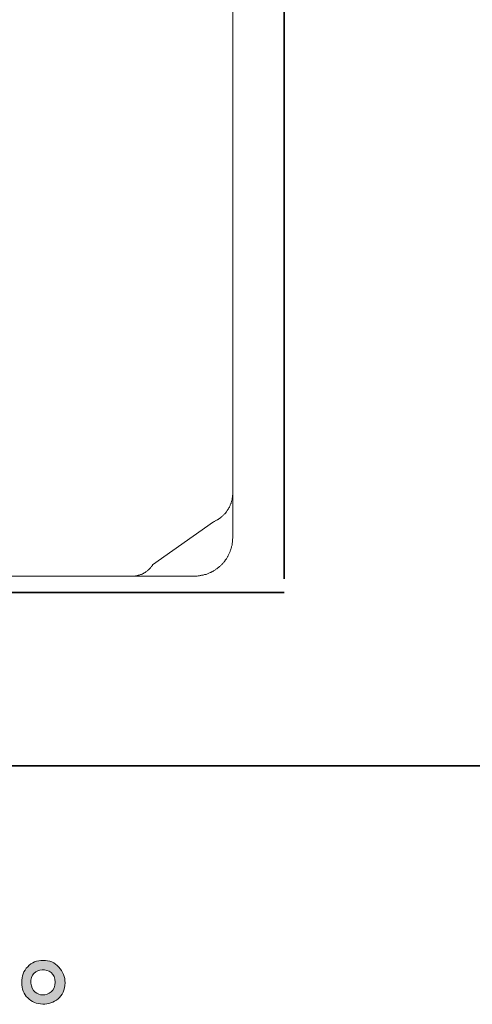
# Model space of a CAD drawing. Units: inches. Extents: x -658 to 1231, y -723 to 183.
# Drawn here: x 581 to 675, y -723 to -517 of the extents above; entities that cross this region are included whole.
import ezdxf

# ---------------------------------------------------------------- set-up
doc = ezdxf.new("R2010")
doc.units = ezdxf.units.IN
doc.header["$MEASUREMENT"] = 0
doc.layers.add('图层 1', color=7, linetype='Continuous')

msp = doc.modelspace()

# ---------------------------------------------------------------- hatches: boundary and pattern name
at = {"layer": '图层 1'}
h = msp.add_hatch(color=7, dxfattribs=at)
h.dxf.hatch_style = 2
edge = h.paths.add_edge_path()
edge.add_spline(control_points=[(584.09, -719.96), (583.58, -719.55), (583.3, -718.93), (583.25, -718.09), (583.18, -717.22), (583.38, -716.54), (583.86, -716.06), (584.35, -715.57), (584.93, -715.32), (585.61, -715.3), (586.29, -715.27), (586.91, -715.47), (587.46, -715.91), (588, -716.34), (588.28, -717.01), (588.29, -717.9), (588.3, -718.8), (588.03, -719.47), (587.47, -719.92), (586.91, -720.38), (586.32, -720.61), (585.67, -720.58), (585.13, -720.58), (584.59, -720.37), (584.09, -719.96)], knot_values=[0, 0, 0, 0, 1, 1, 1, 2, 2, 2, 3, 3, 3, 4, 4, 4, 5, 5, 5, 6, 6, 6, 7, 7, 7, 8, 8, 8, 8], degree=3, periodic=0)
edge = h.paths.add_edge_path()
edge.add_spline(control_points=[(589.07, -714.74), (588.19, -713.8), (587.1, -713.33), (585.8, -713.34), (584.49, -713.35), (583.42, -713.8), (582.56, -714.67), (581.71, -715.54), (581.3, -716.64), (581.32, -717.98), (581.35, -719.32), (581.75, -720.38), (582.56, -721.19), (583.37, -721.99), (584.42, -722.43), (585.71, -722.48), (586.92, -722.53), (587.99, -722.17), (588.91, -721.4), (589.83, -720.63), (590.31, -719.51), (590.36, -718.05), (590.38, -716.79), (589.95, -715.68), (589.07, -714.74)], knot_values=[0, 0, 0, 0, 1, 1, 1, 2, 2, 2, 3, 3, 3, 4, 4, 4, 5, 5, 5, 6, 6, 6, 7, 7, 7, 8, 8, 8, 8], degree=3, periodic=0)

# ---------------------------------------------------------------- linework, layer by layer
at = {"layer": '图层 1', "color": 7, "lineweight": 35}
for points in [[(1231.06, -672.72), (-658.09, -672.72), (-658.09, 118.94), (1231.06, 118.94), (1231.06, -672.72)], [(636.18, -633.62), (636.18, 84.92)], [(-288.65, -636.49), (636.18, -636.49)]]:
    msp.add_lwpolyline(points, dxfattribs=at)
at = {"layer": '图层 1', "color": 7, "lineweight": 9}
for points in [[(625.42, -468.51), (625.42, -624.99)], [(621.41, -621.69), (621.51, -621.65), (621.66, -621.6), (621.77, -621.49), (621.91, -621.43), (622.01, -621.38), (622.12, -621.33), (622.27, -621.23), (622.38, -621.19), (622.48, -621.08), (622.63, -621.03), (622.72, -620.93), (622.84, -620.88), (622.93, -620.78), (623.03, -620.68), (623.14, -620.63), (623.24, -620.53), (623.34, -620.42), (623.45, -620.32), (623.55, -620.22), (623.64, -620.12), (623.74, -620.02), (623.85, -619.92), (623.95, -619.81), (624, -619.71), (624.1, -619.62), (624.21, -619.46), (624.26, -619.35), (624.35, -619.25), (624.4, -619.15), (624.51, -619.01), (624.56, -618.9), (624.6, -618.8), (624.71, -618.64), (624.76, -618.54), (624.82, -618.39), (624.86, -618.29), (624.9, -618.14), (624.96, -618.03), (625.01, -617.89), (625.06, -617.79), (625.11, -617.63), (625.17, -617.53), (625.17, -617.38), (625.22, -617.22), (625.27, -617.12), (625.27, -616.97), (625.32, -616.81), (625.32, -616.72), (625.37, -616.57), (625.37, -616.41), (625.37, -616.27), (625.37, -616.14), (625.42, -616)], [(625.42, -616), (625.42, -624.99)], [(621.41, -621.69), (608.67, -630.67)], [(617.39, -633.02), (617.56, -633.02), (617.71, -633.02), (617.85, -633.02), (618.01, -633.02), (618.16, -632.96), (618.31, -632.96), (618.46, -632.96), (618.62, -632.92), (618.77, -632.92), (618.92, -632.86), (619.08, -632.86), (619.23, -632.82), (619.39, -632.77), (619.53, -632.71), (619.68, -632.71), (619.83, -632.67), (619.98, -632.61), (620.14, -632.55), (620.29, -632.51), (620.4, -632.41), (620.54, -632.36), (620.69, -632.3), (620.85, -632.25), (621, -632.15), (621.1, -632.11), (621.26, -632.06), (621.41, -631.94), (621.51, -631.85), (621.66, -631.8), (621.82, -631.7), (621.91, -631.6), (622.07, -631.55), (622.17, -631.45), (622.27, -631.34), (622.43, -631.24), (622.52, -631.14), (622.68, -631.05), (622.77, -630.93), (622.89, -630.83), (622.98, -630.73), (623.09, -630.63), (623.24, -630.53), (623.34, -630.38), (623.45, -630.28), (623.55, -630.18), (623.64, -630.02), (623.74, -629.91), (623.79, -629.81), (623.9, -629.66), (624, -629.56), (624.1, -629.41), (624.15, -629.27), (624.26, -629.17), (624.31, -629.01), (624.4, -628.91), (624.46, -628.75), (624.56, -628.6), (624.6, -628.45), (624.65, -628.33), (624.76, -628.19), (624.82, -628.05), (624.86, -627.89), (624.9, -627.74), (624.96, -627.59), (625.01, -627.43), (625.06, -627.28), (625.11, -627.18), (625.17, -627.02), (625.17, -626.87), (625.22, -626.72), (625.27, -626.58), (625.27, -626.41), (625.32, -626.27), (625.32, -626.12), (625.37, -625.96), (625.37, -625.75), (625.37, -625.6), (625.37, -625.45), (625.37, -625.3), (625.42, -625.14), (625.42, -624.99)], [(604.71, -633.02), (604.81, -633.02), (604.91, -633.02), (605.06, -633.02), (605.17, -632.96), (605.32, -632.96), (605.42, -632.92), (605.51, -632.92), (605.67, -632.86), (605.77, -632.86), (605.87, -632.82), (606.03, -632.77), (606.13, -632.71), (606.23, -632.71), (606.38, -632.67), (606.49, -632.61), (606.59, -632.55), (606.69, -632.51), (606.79, -632.46), (606.94, -632.36), (607.04, -632.3), (607.14, -632.25), (607.24, -632.15), (607.35, -632.11), (607.45, -632.06), (607.55, -631.94), (607.65, -631.89), (607.7, -631.8), (607.8, -631.7), (607.91, -631.65), (608.01, -631.55), (608.1, -631.45), (608.17, -631.39), (608.25, -631.29), (608.31, -631.19), (608.42, -631.09), (608.46, -630.98), (608.57, -630.88), (608.62, -630.79), (608.67, -630.67)], [(617.39, -633.02), (513.22, -633.02)], [(581.56, -633.02), (602.58, -633.02)], [(605.57, -633.02), (608.62, -633.02)], [(611.61, -633.02), (614.61, -633.02)]]:
    msp.add_lwpolyline(points, dxfattribs=at)
at = {"layer": '图层 1', "color": 7, "lineweight": 0}
for points in [[(589.07, -714.74), (588.19, -713.8), (587.1, -713.33), (585.8, -713.34), (584.49, -713.35), (583.42, -713.8), (582.56, -714.67), (581.71, -715.54), (581.3, -716.64), (581.32, -717.98), (581.35, -719.32), (581.75, -720.38), (582.56, -721.19), (583.37, -721.99), (584.42, -722.43), (585.71, -722.48), (586.92, -722.53), (587.99, -722.17), (588.91, -721.4), (589.83, -720.63), (590.31, -719.51), (590.36, -718.05), (590.38, -716.79), (589.95, -715.68), (589.07, -714.74)], [(584.09, -719.96), (583.58, -719.55), (583.3, -718.93), (583.25, -718.09), (583.18, -717.22), (583.38, -716.54), (583.86, -716.06), (584.35, -715.57), (584.93, -715.32), (585.61, -715.3), (586.29, -715.27), (586.91, -715.47), (587.46, -715.91), (588, -716.34), (588.28, -717.01), (588.29, -717.9), (588.3, -718.8), (588.03, -719.47), (587.47, -719.92), (586.91, -720.38), (586.32, -720.61), (585.67, -720.58), (585.13, -720.58), (584.59, -720.37), (584.09, -719.96)]]:
    msp.add_open_spline(points, degree=3, knots=[0, 0, 0, 0, 1, 1, 1, 2, 2, 2, 3, 3, 3, 4, 4, 4, 5, 5, 5, 6, 6, 6, 7, 7, 7, 8, 8, 8, 8], dxfattribs=at)

doc.saveas('drawing.dxf')
